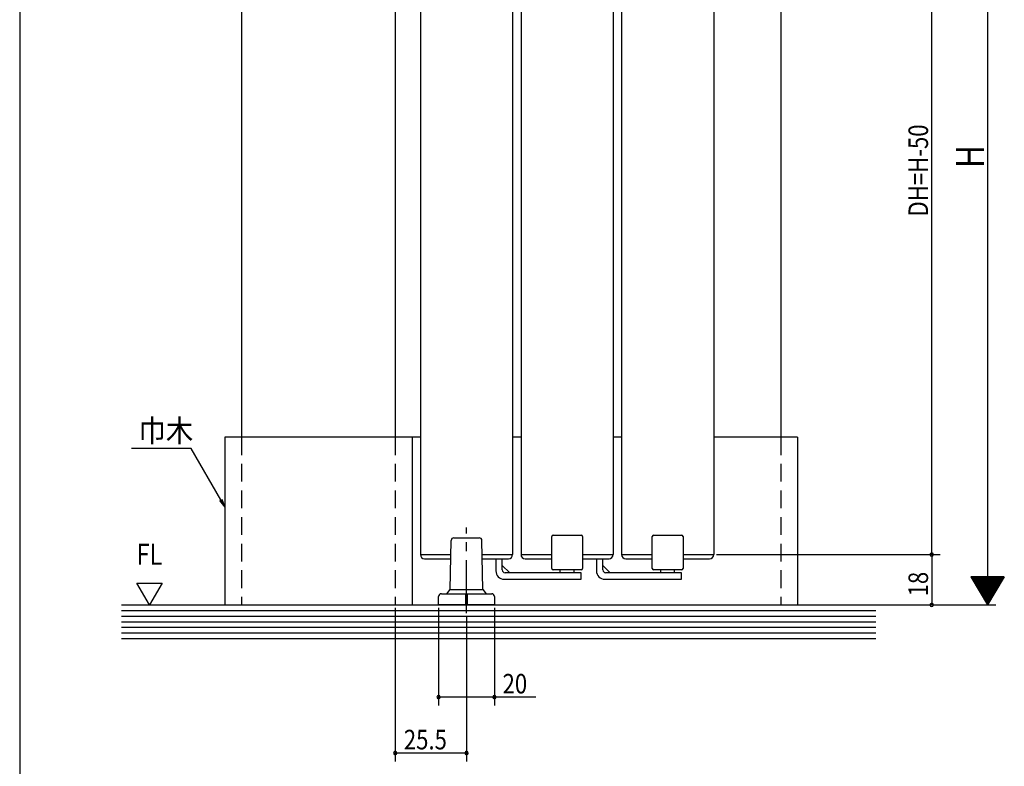
# Model space of a CAD drawing. Extents: x 19 to 1166, y 16 to 831.
# Drawn here: x 24 to 376, y 290 to 558 of the extents above; entities that cross this region are included whole.
import ezdxf
from ezdxf.enums import TextEntityAlignment as Align

# ---------------------------------------------------------------- set-up
doc = ezdxf.new("R2010")
doc.units = 0
doc.linetypes.add('CENTER2', pattern=[28.575, 19.05, -3.175, 3.175, -3.175])
doc.linetypes.add('DASHED2', pattern=[9.525, 6.35, -3.175])
for name, color, linetype in [('CL', 4, 'CENTER2'), ('KI1', 7, 'CONTINUOUS'), ('KI2', 4, 'CONTINUOUS'), ('OS', 2, 'CONTINUOUS'), ('SU', 3, 'CONTINUOUS'), ('TS', 6, 'DASHED2'), ('WK', 7, 'CONTINUOUS')]:
    doc.layers.add(name, color=color, linetype=linetype)
doc.styles.get("Standard").update_dxf_attribs({"font": 'romans.shx', "width": 0.83, "bigfont": 'extfont.shx'})

msp = doc.modelspace()

# ---------------------------------------------------------------- linework, layer by layer
at = {"layer": 'CL'}
msp.add_line((183.447033, 345.105742), (183.447033, 375.808013), dxfattribs=at)
at = {"layer": 'KI1'}
for p, q in [((166.947042, 652.105744), (166.947042, 366.105742)), ((199.947042, 652.105744), (199.947042, 366.105742)), ((202.947042, 652.105744), (202.947042, 366.105742)), ((235.947042, 652.105744), (235.947042, 366.105742)), ((238.947042, 652.105744), (238.947042, 366.105742)), ((271.947042, 652.105744), (271.947042, 366.105742)), ((166.947042, 366.105742), (177.842303, 366.105742)), ((189.051764, 366.105742), (199.947042, 366.105742)), ((202.947042, 366.105742), (213.947042, 366.105742)), ((224.947042, 366.105742), (235.947042, 366.105742)), ((238.947042, 366.105742), (249.947042, 366.105742)), ((260.947042, 366.105742), (271.947042, 366.105742)), ((65.447107, 355.899973), (74.447107, 355.899973)), ((69.947107, 348.105744), (65.447107, 355.899973)), ((74.447107, 355.899973), (69.947107, 348.105744))]:
    msp.add_line(p, q, dxfattribs=at)
at = {"layer": 'KI2'}
for p, q in [((177.624115, 353.605742), (177.929883, 371.123195)), ((178.929731, 372.105742), (187.964336, 372.105742)), ((189.269952, 353.605742), (188.964184, 371.123195)), ((213.947042, 361.105742), (213.947042, 372.605742)), ((214.447042, 373.105742), (224.447042, 373.105742)), ((224.947042, 372.605742), (224.947042, 361.105742)), ((249.947042, 361.105742), (249.947042, 372.605742)), ((250.447042, 373.105742), (260.447042, 373.105742)), ((260.947042, 372.605742), (260.947042, 361.105742)), ((168.447042, 364.605742), (177.81612, 364.605742)), ((189.077946, 364.605742), (198.447042, 364.605742)), ((193.947042, 364.605742), (193.947042, 360.305742)), ((196.247042, 360.605742), (196.247042, 364.605742)), ((204.447042, 364.605742), (213.947042, 364.605742)), ((224.947042, 364.605742), (234.447042, 364.605742)), ((229.947042, 364.605742), (229.947042, 360.305742)), ((232.247042, 360.605742), (232.247042, 364.605742)), ((240.447042, 364.605742), (249.947042, 364.605742)), ((260.947042, 364.605742), (270.447042, 364.605742)), ((198.899733, 359.605742), (196.247042, 362.258433)), ((224.447042, 359.605742), (197.247042, 359.605742)), ((224.447042, 360.605742), (214.447042, 360.605742)), ((216.947042, 359.605742), (216.947042, 360.605742)), ((221.947042, 359.605742), (221.947042, 360.605742)), ((224.447042, 357.305742), (224.447042, 359.605742)), ((234.899733, 359.605742), (232.247042, 362.258433)), ((260.447042, 359.605742), (233.247042, 359.605742)), ((260.447042, 360.605742), (250.447042, 360.605742)), ((252.947042, 359.605742), (252.947042, 360.605742)), ((257.947042, 359.605742), (257.947042, 360.605742)), ((260.447042, 357.305742), (260.447042, 359.605742)), ((196.947042, 357.305742), (224.447042, 357.305742)), ((232.947042, 357.305742), (260.447042, 357.305742)), ((176.447033, 352.105742), (177.624115, 353.605742)), ((177.624115, 353.605742), (189.269952, 353.605742)), ((189.269952, 353.605742), (190.447033, 352.105742)), ((173.447033, 348.105742), (173.447033, 351.105742)), ((174.447033, 352.105742), (192.447033, 352.105742)), ((183.147033, 348.105742), (183.147033, 352.105742)), ((183.747033, 348.105742), (183.747033, 352.105742)), ((193.447033, 351.105742), (193.447033, 348.105742)), ((193.447033, 348.105742), (173.447033, 348.105742))]:
    msp.add_line(p, q, dxfattribs=at)
for centre, radius, start, end in [((178.929731, 371.105742), 1, 90, 179), ((187.964336, 371.105742), 1, 1, 90), ((214.447042, 372.605742), 0.5, 90, 180), ((224.447042, 372.605742), 0.5, 0, 90), ((250.447042, 372.605742), 0.5, 90, 180), ((260.447042, 372.605742), 0.5, 0, 90), ((168.447042, 366.105742), 1.5, 180, 270), ((198.447042, 366.105742), 1.5, 270, 0), ((204.447042, 366.105742), 1.5, 180, 270), ((234.447042, 366.105742), 1.5, 270, 0), ((240.447042, 366.105742), 1.5, 180, 270), ((270.447042, 366.105742), 1.5, 270, 0), ((196.947042, 360.305742), 3, 180, 270), ((197.247042, 360.605742), 1, 180, 270), ((214.447042, 361.105742), 0.5, 180, 270), ((224.447042, 361.105742), 0.5, 270, 0), ((232.947042, 360.305742), 3, 180, 270), ((233.247042, 360.605742), 1, 180, 270), ((250.447042, 361.105742), 0.5, 180, 270), ((260.447042, 361.105742), 0.5, 270, 0), ((174.447033, 351.105742), 1, 90, 180), ((192.447033, 351.105742), 1, 0, 90)]:
    msp.add_arc(centre, radius, start, end, dxfattribs=at)
at = {"layer": 'OS'}
for p, q in [((102.947043, 684.105744), (102.947043, 408.105744)), ((157.947043, 684.105744), (157.947043, 408.105744)), ((295.947043, 684.105744), (295.947043, 408.105744)), ((166.947042, 408.105744), (96.947043, 408.105744)), ((96.947043, 408.105744), (96.947043, 348.105744)), ((163.947043, 408.105744), (163.947043, 348.105744)), ((202.947042, 408.105744), (199.947042, 408.105744)), ((238.947042, 408.105744), (235.947042, 408.105744)), ((301.947043, 408.105744), (271.947042, 408.105744)), ((301.947043, 408.105744), (301.947043, 348.105744)), ((59.947107, 348.105744), (329.947107, 348.105744)), ((59.947107, 346.105744), (329.947107, 346.105744)), ((59.947107, 344.105744), (329.947107, 344.105744)), ((59.947107, 342.105744), (329.947107, 342.105744)), ((59.947107, 340.105744), (329.947107, 340.105744)), ((59.947107, 338.105744), (329.947107, 338.105744)), ((59.947107, 336.105744), (329.947107, 336.105744))]:
    msp.add_line(p, q, dxfattribs=at)
at = {"layer": 'SU'}
for p, q in [((369.947107, 684.105744), (369.947107, 348.105744)), ((349.947107, 366.105742), (349.947107, 652.105743)), ((272.947042, 366.105742), (352.947107, 366.105742)), ((349.947107, 366.105742), (349.947107, 348.105744)), ((363.948491, 358.105744), (369.948491, 348.105744)), ((375.948491, 358.105744), (363.948491, 358.105744)), ((375.869128, 357.973472), (364.027854, 357.973472)), ((375.749128, 357.773472), (364.147854, 357.773472)), ((375.629128, 357.573472), (364.267854, 357.573472)), ((375.509128, 357.373472), (364.387854, 357.373472)), ((375.389128, 357.173472), (364.507854, 357.173472)), ((375.269128, 356.973472), (364.627854, 356.973472)), ((375.149128, 356.773472), (364.747854, 356.773472)), ((375.029128, 356.573472), (364.867854, 356.573472)), ((374.909128, 356.373472), (364.987854, 356.373472)), ((374.789128, 356.173472), (365.107854, 356.173472)), ((374.669128, 355.973472), (365.227854, 355.973472)), ((375.948491, 358.105744), (369.948491, 348.105744)), ((374.549128, 355.773472), (365.347854, 355.773472)), ((374.429128, 355.573472), (365.467854, 355.573472)), ((374.309128, 355.373472), (365.587854, 355.373472)), ((374.189128, 355.173472), (365.707854, 355.173472)), ((374.069128, 354.973472), (365.827854, 354.973472)), ((373.949128, 354.773472), (365.947854, 354.773472)), ((373.829128, 354.573472), (366.067854, 354.573472)), ((373.709128, 354.373472), (366.187854, 354.373472)), ((373.589128, 354.173472), (366.307854, 354.173472)), ((373.469128, 353.973472), (366.427854, 353.973472)), ((373.349128, 353.773472), (366.547854, 353.773472)), ((373.229128, 353.573472), (366.667854, 353.573472)), ((373.109128, 353.373472), (366.787854, 353.373472)), ((372.989128, 353.173472), (366.907854, 353.173472)), ((372.869128, 352.973472), (367.027854, 352.973472)), ((372.749128, 352.773472), (367.147854, 352.773472)), ((372.629128, 352.573472), (367.267854, 352.573472)), ((372.509128, 352.373472), (367.387854, 352.373472)), ((372.389128, 352.173472), (367.507854, 352.173472)), ((372.269128, 351.973472), (367.627854, 351.973472)), ((372.149128, 351.773472), (367.747854, 351.773472)), ((372.029128, 351.573472), (367.867854, 351.573472)), ((371.909128, 351.373472), (367.987854, 351.373472)), ((371.789128, 351.173472), (368.107854, 351.173472)), ((371.669128, 350.973472), (368.227854, 350.973472)), ((371.549128, 350.773472), (368.347854, 350.773472)), ((371.429128, 350.573472), (368.467854, 350.573472)), ((371.309128, 350.373472), (368.587854, 350.373472)), ((371.189128, 350.173472), (368.707854, 350.173472)), ((371.069128, 349.973472), (368.827854, 349.973472)), ((370.949128, 349.773472), (368.947854, 349.773472)), ((370.829128, 349.573472), (369.067854, 349.573472)), ((370.709128, 349.373472), (369.187854, 349.373472)), ((370.589128, 349.173472), (369.307854, 349.173472)), ((370.469128, 348.973472), (369.427854, 348.973472)), ((157.947042, 347.105744), (157.947042, 292.105744)), ((173.447033, 347.105742), (173.447033, 312.105742)), ((193.447032, 347.105742), (193.447032, 312.105742)), ((327.44544, 348.105744), (372.947107, 348.105744)), ((370.349128, 348.773472), (369.547854, 348.773472)), ((370.229128, 348.573472), (369.667854, 348.573472)), ((370.109128, 348.373472), (369.787854, 348.373472)), ((369.989128, 348.173472), (369.907854, 348.173472)), ((183.447033, 344.105742), (183.447033, 292.105744)), ((193.447032, 315.105742), (173.447033, 315.105742)), ((208.223289, 315.105742), (193.447033, 315.105742)), ((183.447033, 295.105744), (157.947042, 295.105744))]:
    msp.add_line(p, q, dxfattribs=at)
at = {"layer": 'SU', "extrusion": (0, 0, -1)}
for p, q in [((84.841319, 404.073472), (63.479656, 404.073472)), ((95.447043, 385.70382), (84.841319, 404.073472)), ((95.01403, 385.45382), (96.947043, 383.105744)), ((96.947043, 383.105744), (95.447043, 385.70382)), ((95.880055, 385.95382), (96.947043, 383.105744))]:
    msp.add_line(p, q, dxfattribs=at)
at = {"layer": 'SU'}
for centre, start, end in [((349.947107, 366.105742), 90, 270), ((349.947107, 366.105742), 270, 90), ((349.947107, 348.105744), 90, 270), ((349.947107, 348.105744), 270, 90), ((173.447033, 315.105742), 0, 180), ((173.447033, 315.105742), 180, 0), ((193.447032, 315.105742), 0, 180), ((193.447032, 315.105742), 180, 0), ((157.947042, 295.105744), 0, 180), ((157.947042, 295.105744), 180, 0), ((183.447033, 295.105744), 0, 180), ((183.447033, 295.105744), 180, 0)]:
    msp.add_arc(centre, 0.6, start, end, dxfattribs=at)
at = {"layer": 'TS'}
for p, q in [((102.947043, 408.105744), (102.947043, 348.105744)), ((157.947043, 408.105744), (157.947043, 348.105744)), ((295.947043, 408.105744), (295.947043, 348.105744))]:
    msp.add_line(p, q, dxfattribs=at)
at = {"layer": 'WK'}
msp.add_line((23.5, 824.75), (23.5, 16.25), dxfattribs=at)

# ---------------------------------------------------------------- texts
at = {"layer": 'OS', "width": 0.83}
msp.add_text('FL', height=7.5, dxfattribs=at).set_placement((69.947107, 360.132044), align=Align.BOTTOM_CENTER)
at = {"layer": 'SU', "width": 0.83}
for s, height, p in [('DH=H-50', 7, (348.647107, 487.119468)), ('H', 10, (368.647107, 504.446361)), ('18', 7, (348.647107, 351.157411))]:
    msp.add_text(s, height=height, rotation=90, dxfattribs=at).set_placement(p)
at = {"layer": 'SU'}
for s, height, width, p in [('巾木', 8, 0.9, (65.98814, 406.48319)), ('20', 7, 0.83, (196.352176, 316.405742)), ('25.5', 7, 0.83, (161.013704, 296.405744))]:
    msp.add_text(s, height=height, dxfattribs=dict(at, width=width)).set_placement(p)

doc.saveas('drawing.dxf')
